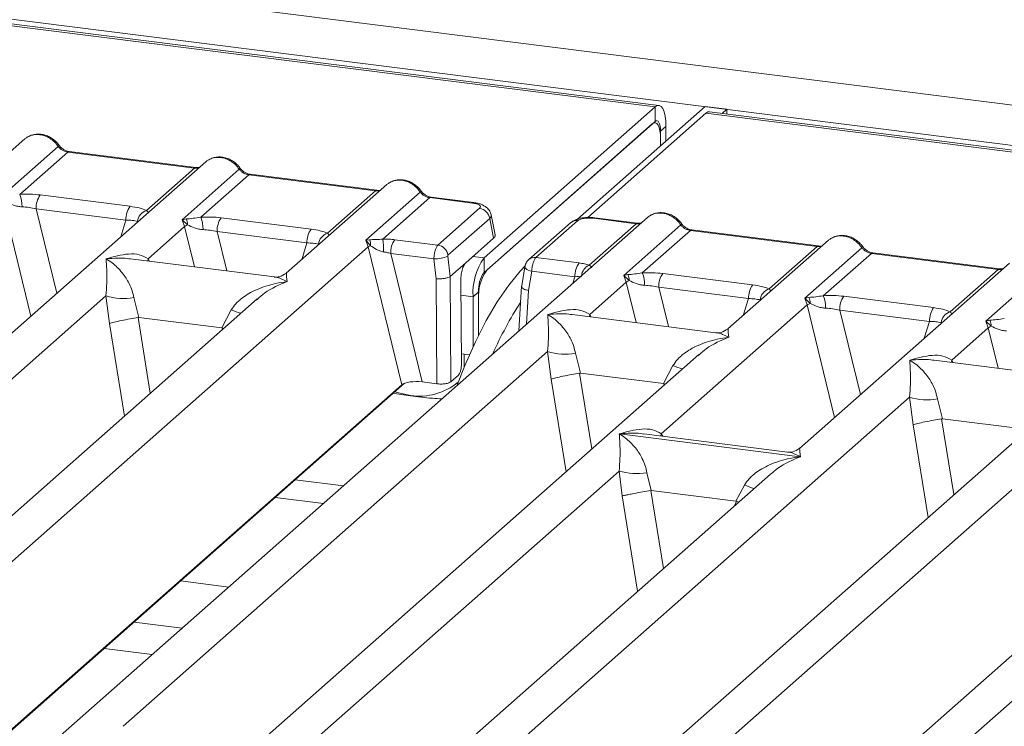
# Model space of a CAD drawing. Units: millimetres. Extents: x 5 to 415, y 5 to 292.
# Drawn here: x 293 to 306, y 139 to 148 of the extents above; entities that cross this region are included whole.
import ezdxf

# ---------------------------------------------------------------- set-up
doc = ezdxf.new("R2010")
doc.units = ezdxf.units.MM

msp = doc.modelspace()

# ---------------------------------------------------------------- linework, layer by layer
at = {"color": 7, "linetype": 'Continuous', "lineweight": 15}
for p, q in [((361.112, 140.0309), (272.5282, 151.1914)), ((301.2992, 146.9609), (272.1143, 150.6378)), ((301.3492, 146.9806), (272.1643, 150.6575)), ((299.0895, 145.0121), (301.2992, 146.9609)), ((300.2965, 145.5108), (301.9459, 146.9655)), ((301.2992, 146.7723), (301.2992, 146.9609)), ((302.2265, 146.9301), (301.9459, 146.9655)), ((301.954, 146.8784), (300.4293, 145.5337)), ((360.3238, 139.5244), (301.954, 146.8784)), ((360.3738, 139.5442), (302.004, 146.8981)), ((302.1669, 146.8776), (302.2265, 146.9301)), ((302.2265, 146.9301), (302.2265, 146.8701)), ((299.0895, 144.8235), (301.2992, 146.7723)), ((301.2638, 146.7411), (299.1248, 144.8547)), ((301.3013, 146.7559), (301.2832, 146.7582)), ((301.3699, 146.6461), (301.4406, 146.7084)), ((301.4406, 146.7084), (301.4406, 146.5199)), ((301.3699, 146.6461), (301.3699, 146.4575)), ((293.1563, 146.5478), (291.8573, 145.4022)), ((292.8496, 145.7993), (293.5879, 146.4505)), ((301.3699, 146.4575), (301.3699, 146.5518)), ((293.711, 146.3786), (293.0901, 145.831)), ((293.711, 146.3786), (295.3495, 146.1721)), ((295.367, 146.179), (293.7285, 146.3855)), ((295.4948, 146.2532), (292.7825, 143.8612)), ((294.7286, 145.6245), (295.3495, 146.1721)), ((295.1881, 145.5047), (295.9265, 146.1558)), ((296.0495, 146.0839), (295.4286, 145.5363)), ((297.6881, 145.8775), (296.0495, 146.0839)), ((297.7056, 145.8844), (296.067, 146.0908)), ((297.8334, 145.9586), (296.5344, 144.813)), ((293.3551, 145.8239), (294.5159, 145.6777)), ((297.0672, 145.3299), (297.6881, 145.8775)), ((297.5607, 145.2401), (298.265, 145.8612)), ((298.9581, 145.7266), (298.4056, 145.7962)), ((298.3881, 145.7893), (297.7817, 145.2545)), ((298.9406, 145.7197), (298.3881, 145.7893)), ((293.3022, 145.6457), (294.463, 145.4995)), ((298.4941, 145.1765), (299.0328, 145.6516)), ((299.2319, 145.3079), (299.1801, 145.5693)), ((301.2008, 145.5343), (284.5454, 130.8456)), ((294.7489, 145.0015), (295.2204, 145.4173)), ((295.2433, 145.5145), (295.1881, 145.5047)), ((295.2204, 145.4173), (295.1881, 145.5047)), ((295.1881, 145.5047), (295.2593, 145.4386)), ((295.6937, 145.5293), (296.8544, 145.3831)), ((299.1625, 145.5217), (298.6238, 145.0465)), ((299.2131, 145.2658), (299.1625, 145.5217)), ((300.2062, 145.4651), (299.6674, 144.99)), ((300.2988, 145.4921), (299.76, 145.017)), ((300.2762, 145.493), (300.293, 145.5078)), ((300.4492, 144.9184), (301.0556, 145.4532)), ((300.503, 145.5229), (301.0556, 145.4532)), ((301.0731, 145.4601), (300.5205, 145.5298)), ((300.8941, 144.7858), (301.6325, 145.4369)), ((296.8015, 145.2049), (295.6408, 145.3511)), ((301.7556, 145.365), (301.1346, 144.8175)), ((301.7556, 145.365), (303.3941, 145.1586)), ((303.4116, 145.1655), (301.7731, 145.372)), ((297.6104, 145.246), (297.5607, 145.2401)), ((297.5937, 145.1533), (297.5607, 145.2401)), ((297.5607, 145.2401), (297.6233, 145.1692)), ((298.4941, 145.1765), (297.9368, 145.2467)), ((298.8539, 144.9489), (299.2131, 145.2658)), ((303.5394, 145.2397), (302.2404, 144.0941)), ((302.7732, 144.611), (303.3941, 145.1586)), ((282.354, 131.7132), (297.5937, 145.1533)), ((297.5937, 145.1533), (298.0282, 143.3734)), ((297.8839, 145.0685), (298.2886, 143.4106)), ((298.4424, 144.9981), (297.8839, 145.0685)), ((298.6503, 144.7694), (298.6215, 145.0345)), ((303.2327, 144.4912), (303.971, 145.1423)), ((304.0941, 145.0704), (303.4732, 144.5228)), ((304.0941, 145.0704), (305.7326, 144.864)), ((305.7501, 144.8709), (304.1116, 145.0773)), ((296.3803, 144.7654), (294.5219, 144.9995)), ((298.4705, 144.7402), (298.4424, 144.9981)), ((298.8539, 144.9489), (298.6507, 144.7697)), ((299.0895, 144.8235), (299.0895, 145.0121)), ((299.76, 145.017), (300.3174, 144.9468)), ((305.8779, 144.9451), (303.1656, 142.553)), ((299.6172, 144.896), (299.5727, 144.6263)), ((299.6649, 144.5897), (299.7059, 144.8389)), ((299.7059, 144.8389), (300.2644, 144.7686)), ((300.9493, 144.7956), (300.8941, 144.7858)), ((300.9264, 144.6984), (300.8941, 144.7858)), ((300.8941, 144.7858), (300.9653, 144.7197)), ((301.3997, 144.8104), (302.5604, 144.6642)), ((305.1117, 144.3164), (305.7326, 144.864)), ((305.5712, 144.1965), (306.3096, 144.8477)), ((298.4816, 143.3863), (298.4705, 144.7402)), ((298.6503, 144.7694), (298.6507, 144.7697)), ((298.6618, 143.4135), (298.6507, 144.7697)), ((298.7981, 143.6472), (298.7894, 144.7105)), ((299.5753, 144.6461), (299.5409, 144.0704)), ((300.4549, 144.2826), (300.9264, 144.6984)), ((288.7193, 139.684), (294.2042, 144.5212)), ((294.2042, 144.5212), (294.2495, 144.1667)), ((299.0188, 144.5726), (298.9481, 144.5102)), ((299.0188, 144.0118), (299.0188, 144.5726)), ((301.3468, 144.6322), (302.5075, 144.486)), ((296.1594, 144.4823), (282.8519, 132.7461)), ((294.5647, 144.499), (294.6291, 144.2438)), ((296.1616, 144.4797), (296.1456, 144.4665)), ((298.9481, 143.8648), (298.9481, 144.5102)), ((299.0188, 144.4783), (299.0188, 144.0118)), ((301.3801, 142.7415), (303.2649, 144.4038)), ((303.2878, 144.501), (303.2327, 144.4912)), ((303.2649, 144.4038), (303.2327, 144.4912)), ((303.2327, 144.4912), (303.3039, 144.425)), ((303.7382, 144.5158), (304.899, 144.3696)), ((310.9292, 144.3087), (294.2737, 129.62)), ((295.7024, 144.1086), (295.8243, 144.3403)), ((302.0863, 144.0465), (300.2279, 144.2806)), ((303.6853, 144.3376), (304.8461, 144.1913)), ((294.6291, 144.2438), (294.6188, 144.2437)), ((294.6291, 144.2438), (295.7024, 144.1086)), ((305.6264, 144.2064), (305.5712, 144.1965)), ((305.6035, 144.1092), (305.5712, 144.1965)), ((305.5712, 144.1965), (305.6424, 144.1304)), ((295.7125, 144.1059), (295.7024, 144.1086)), ((305.132, 143.6933), (305.6035, 144.1092)), ((301.8655, 143.7634), (288.5579, 132.0273)), ((292.7371, 130.4051), (307.9768, 143.8452)), ((294.4254, 138.9651), (299.9102, 143.8023)), ((298.7971, 143.775), (298.9012, 143.7619)), ((298.8317, 143.7706), (298.8317, 143.6002)), ((299.9102, 143.8023), (299.9555, 143.4478)), ((300.2707, 143.7801), (300.3351, 143.5249)), ((301.8676, 143.7608), (301.8517, 143.7476)), ((306.7634, 143.4572), (304.905, 143.6913)), ((300.3351, 143.5249), (300.3249, 143.5248)), ((300.3351, 143.5249), (301.4085, 143.3897)), ((301.4085, 143.3897), (301.5303, 143.6214)), ((298.0282, 143.3734), (284.4066, 131.3603)), ((287.2399, 133.8479), (298.0626, 143.3926)), ((298.4816, 143.3863), (298.2886, 143.4106)), ((298.7578, 143.4982), (298.6618, 143.4135)), ((301.4185, 143.387), (301.4085, 143.3897)), ((306.5425, 143.1742), (293.235, 131.438)), ((299.1024, 138.3758), (304.5873, 143.213)), ((304.5873, 143.213), (304.6326, 142.8585)), ((304.9478, 143.1908), (305.0122, 142.9357)), ((305.0122, 142.9357), (305.0019, 142.9355)), ((305.0122, 142.9357), (306.0855, 142.8005)), ((300.8384, 142.7397), (300.8371, 142.7394)), ((300.838, 142.7402), (300.8384, 142.7397)), ((303.1753, 142.4453), (300.8384, 142.7397)), ((303.0115, 142.5054), (301.1531, 142.7395)), ((304.1537, 137.7394), (309.6385, 142.5766)), ((303.1753, 142.4453), (303.1766, 142.4456)), ((303.1757, 142.4448), (303.1753, 142.4453)), ((290.5251, 133.1684), (300.8346, 142.2604)), ((300.8346, 142.2604), (300.8734, 141.9382)), ((301.1951, 142.2382), (301.2506, 142.0098)), ((302.7898, 142.2216), (292.3106, 132.9798)), ((302.7919, 142.2189), (302.776, 142.2058)), ((301.2506, 142.0098), (301.2436, 142.0097)), ((301.2506, 142.0098), (302.3445, 141.872)), ((302.3445, 141.872), (302.4547, 142.0795)), ((296.3922, 141.9195), (297.0133, 141.8413)), ((302.3445, 141.872), (302.3513, 141.8701)), ((302.377, 141.8575), (302.3513, 141.8701)), ((295.1696, 140.8413), (295.7907, 140.763))]:
    msp.add_line(p, q, dxfattribs=at)
at = {"color": 8, "linetype": 'Continuous', "lineweight": 15}
for p, q in [((360.8155, 139.5486), (272.3868, 150.6896)), ((301.3628, 146.647), (301.3699, 146.6461)), ((292.8818, 145.7119), (293.236, 144.2611)), ((293.3022, 145.6457), (293.5686, 144.5545)), ((294.3948, 145.2831), (294.463, 145.4995)), ((295.2204, 145.4173), (295.3478, 144.8954)), ((295.6408, 145.3511), (295.7648, 144.8429)), ((296.7334, 144.9885), (296.8015, 145.2049)), ((298.946, 145.0302), (299.0895, 145.0121)), ((294.7489, 145.0015), (294.7442, 144.9715)), ((294.7489, 145.0015), (294.7651, 144.9688)), ((300.2382, 144.6854), (300.2644, 144.7686)), ((300.9264, 144.6984), (301.0538, 144.1765)), ((298.7909, 144.53), (298.9481, 144.5102)), ((299.639, 144.1569), (299.6649, 144.5897)), ((301.3468, 144.6322), (301.4709, 144.124)), ((302.4394, 144.2696), (302.5075, 144.486)), ((303.2649, 144.4038), (303.6191, 142.953)), ((300.4549, 144.2826), (300.4502, 144.2526)), ((300.4711, 144.25), (300.4549, 144.2826)), ((303.6853, 144.3376), (303.9517, 143.2463)), ((294.4438, 142.9693), (294.2495, 144.1667)), ((294.6188, 144.2437), (294.7778, 143.2639)), ((304.7779, 143.975), (304.8461, 144.1913)), ((295.7028, 144.0797), (295.7125, 144.1059)), ((305.6035, 144.1092), (305.7309, 143.5873)), ((305.132, 143.6933), (305.1273, 143.6633)), ((305.132, 143.6933), (305.1482, 143.6607)), ((300.3249, 143.5248), (300.4839, 142.545)), ((299.9555, 143.4478), (300.1498, 142.2504)), ((301.4089, 143.3608), (301.4185, 143.387)), ((305.0019, 142.9355), (305.1609, 141.9557)), ((301.3801, 142.7415), (301.3754, 142.7115)), ((301.3801, 142.7415), (301.3978, 142.7087)), ((304.8269, 141.6611), (304.6326, 142.8585)), ((296.6508, 142.1476), (297.2719, 142.0693)), ((301.2436, 142.0097), (301.4071, 141.0022)), ((300.8734, 141.9382), (301.0731, 140.7076)), ((302.3321, 141.818), (302.3513, 141.8701)), ((294.5686, 140.3112), (295.1896, 140.2329)), ((294.803, 139.8919), (294.1819, 139.9702))]:
    msp.add_line(p, q, dxfattribs=at)
at = {"color": 7, "linetype": 'Continuous', "lineweight": 15, "flags": 128}
for points in [[(301.4406, 146.7084), (301.4379, 146.7796), (301.4298, 146.8433), (301.4168, 146.8969), (301.3992, 146.9386), (301.3778, 146.9666), (301.3533, 146.9799), (301.3268, 146.9779), (301.2992, 146.9609)], [(301.954, 146.8784), (301.9816, 146.8954), (302.004, 146.8981)], [(301.3699, 146.5518), (301.3679, 146.6052), (301.3618, 146.6529), (301.352, 146.6932), (301.3388, 146.7244), (301.3228, 146.7454), (301.3044, 146.7554), (301.2845, 146.7539), (301.2638, 146.7411)], [(301.3699, 146.6461), (301.3685, 146.6817), (301.3645, 146.7135), (301.358, 146.7403), (301.3492, 146.7612), (301.3385, 146.7752), (301.3262, 146.7818), (301.313, 146.7808), (301.2992, 146.7723)], [(295.367, 146.179), (295.3669, 146.1791), (295.3661, 146.1791)], [(297.7056, 145.8844), (297.7054, 145.8844), (297.7046, 145.8845)], [(301.0731, 145.4601), (301.0729, 145.4602), (301.0721, 145.4602)], [(303.4116, 145.1655), (303.4114, 145.1655), (303.4106, 145.1656)], [(298.7366, 143.3611), (298.8445, 143.6308), (298.9785, 143.9294), (299.1179, 144.2017), (299.2614, 144.4457), (299.4082, 144.6596), (299.5572, 144.8419), (299.6258, 144.9144)], [(305.7501, 144.8709), (305.75, 144.8709), (305.7492, 144.871)]]:
    msp.add_lwpolyline(points, dxfattribs=at)
at = {"color": 8, "linetype": 'Continuous', "lineweight": 15, "flags": 128}
for points in [[(295.3661, 146.1791), (295.3583, 146.1778), (295.3495, 146.1721)], [(297.7046, 145.8845), (297.6969, 145.8832), (297.6881, 145.8775)], [(298.9406, 145.7197), (298.9494, 145.7254), (298.9579, 145.7266)], [(301.0721, 145.4602), (301.0644, 145.4589), (301.0556, 145.4532)], [(303.4106, 145.1656), (303.4029, 145.1643), (303.3941, 145.1586)], [(299.7059, 144.8389), (299.6818, 144.8464), (299.6605, 144.8549), (299.6427, 144.864), (299.6293, 144.8735), (299.6206, 144.8831), (299.6171, 144.8922), (299.6172, 144.896)], [(305.7492, 144.871), (305.7414, 144.8696), (305.7326, 144.864)], [(297.9296, 143.2865), (297.9669, 143.2734), (298.1397, 143.2345)]]:
    msp.add_lwpolyline(points, dxfattribs=at)
at = {"color": 8, "linetype": 'Continuous', "lineweight": 15}
for centre, radius, start, end in [((293.5748, 146.4658), 0.0202, 310.59919, 11.76362), ((293.7267, 146.3644), 0.0211, 85.07741, 138.00898), ((295.9133, 146.1712), 0.0202, 310.59919, 11.76362), ((296.0652, 146.0698), 0.0211, 85.07741, 138.00898), ((298.2518, 145.8765), 0.0202, 310.61552, 11.71168), ((298.4038, 145.7752), 0.0211, 85.07741, 138.00898), ((300.2822, 145.3767), 0.1166, 81.81605, 130.68675), ((300.5187, 145.5087), 0.0211, 85.07741, 138.00898), ((301.6194, 145.4523), 0.0202, 310.59919, 11.76362), ((301.7712, 145.3509), 0.0211, 85.07741, 138.00898), ((303.9579, 145.1576), 0.0202, 310.59919, 11.76362), ((304.1098, 145.0563), 0.0211, 85.07741, 138.00898), ((299.7434, 144.9016), 0.1166, 81.81367, 130.85487), ((300.5251, 144.755), 0.1802, 114.92598, 171.66915), ((296.4282, 145.8128), 1.5915, 247.70153, 252.42542), ((302.1342, 145.0939), 1.5915, 247.70153, 252.42542), ((298.2517, 144.017), 0.7905, 261.85889, 309.46712), ((303.0585, 143.552), 1.5915, 247.70153, 252.42542)]:
    msp.add_arc(centre, radius, start, end, dxfattribs=at)
at = {"color": 7, "linetype": 'Continuous', "lineweight": 15}
for centre, radius, start, end in [((292.7029, 145.6746), 0.4176, 359.5395, 21.98777), ((293.5889, 145.6576), 0.2869, 144.56086, 182.37134), ((294.7496, 145.5114), 0.2869, 144.56086, 182.37134), ((294.7835, 145.4591), 0.1743, 108.34777, 171.96804), ((295.0414, 145.38), 0.4176, 359.5395, 21.98777), ((299.0105, 145.4996), 0.1536, 8.23856, 81.63857), ((295.3829, 145.1658), 0.2995, 114.36575, 122.86319), ((295.0896, 145.4424), 0.1697, 358.71069, 25.1542), ((295.9274, 145.363), 0.2869, 144.56086, 182.37134), ((297.0881, 145.2167), 0.2869, 144.56086, 182.37134), ((297.122, 145.1645), 0.1743, 108.34777, 171.96804), ((297.7083, 144.9746), 0.2124, 113.60756, 122.68784), ((297.4549, 145.1804), 0.1688, 356.19455, 22.86461), ((296.4889, 145.0968), 1.3024, 359.67273, 6.95488), ((298.1705, 145.0804), 0.2869, 144.56086, 182.37134), ((298.4717, 145.0245), 0.1536, 8.23856, 81.63857), ((298.4515, 145.4124), 0.4143, 268.74345, 294.21969), ((299.734, 144.5596), 0.7875, 144.93094, 183.59311), ((300.5511, 144.7804), 0.2869, 144.56086, 182.37134), ((299.6083, 144.5153), 0.5907, 144.93094, 183.59311), ((299.4118, 144.5973), 0.3938, 144.93094, 183.59311), ((300.7956, 144.7235), 0.1697, 358.71069, 25.1542), ((300.7474, 144.6611), 0.4176, 359.5395, 21.98777), ((301.6334, 144.6441), 0.2869, 144.56086, 182.37134), ((301.0889, 144.4469), 0.2995, 114.36575, 122.86319), ((302.7942, 144.4978), 0.2869, 144.56086, 182.37134), ((294.433, 145.2983), 0.8101, 253.59516, 279.3574), ((302.828, 144.4456), 0.1743, 108.34777, 171.96804), ((303.086, 144.3665), 0.4176, 359.5395, 21.98777), ((303.8572, 141.702), 5.0944, 147.44606, 156.03052), ((303.4274, 144.1522), 0.2995, 114.36575, 122.86319), ((303.1342, 144.4289), 0.1697, 358.71069, 25.1542), ((303.972, 144.3495), 0.2869, 144.56086, 182.37134), ((305.1327, 144.2032), 0.2869, 144.56086, 182.37134), ((305.1666, 144.151), 0.1743, 108.34777, 171.96804), ((305.4727, 144.1342), 0.1697, 358.71069, 25.1542), ((305.766, 143.8576), 0.2995, 114.36575, 122.86319), ((300.139, 144.5794), 0.8101, 253.59516, 279.35739), ((304.8161, 143.9901), 0.8101, 253.59516, 279.3574), ((301.0633, 143.0375), 0.8101, 253.59516, 279.3574)]:
    msp.add_arc(centre, radius, start, end, dxfattribs=at)
msp.add_ellipse((298.2214, 143.3477), major_axis=(0.2059, -0.003), ratio=0.3280213, start_param=1.2432807, end_param=2.7948329, dxfattribs=at)
for points, knots in [([(293.1564, 146.5453), (293.16, 146.5496), (293.1686, 146.5596), (293.1809, 146.5651), (293.188, 146.5683)], [0, 0, 0, 0, 0.426963, 1, 1, 1, 1]), ([(293.5945, 146.4699), (293.5831, 146.4846), (293.5602, 146.5143), (293.5149, 146.5515), (293.4634, 146.5812), (293.4069, 146.6014), (293.3479, 146.611), (293.2889, 146.6087), (293.232, 146.5952), (293.1989, 146.5766), (293.1823, 146.5673)], [0, 0, 0, 0, 0.1205022, 0.2424022, 0.3656627, 0.4902431, 0.6160843, 0.7430936, 0.8711311, 1, 1, 1, 1]), ([(293.5879, 146.4505), (293.5962, 146.4409), (293.6121, 146.4226), (293.6431, 146.401), (293.6763, 146.3851), (293.6995, 146.3807), (293.711, 146.3786)], [0, 0, 0, 0, 0.2621122, 0.5034384, 0.7547531, 1, 1, 1, 1]), ([(293.7283, 146.3855), (293.7158, 146.3879), (293.6907, 146.3928), (293.654, 146.4114), (293.6203, 146.4369), (293.6032, 146.4589), (293.5945, 146.4699)], [0, 0, 0, 0, 0.2461991, 0.4947981, 0.7460801, 1, 1, 1, 1]), ([(295.9331, 146.1753), (295.9217, 146.19), (295.8987, 146.2196), (295.8534, 146.2568), (295.8019, 146.2866), (295.7454, 146.3068), (295.6864, 146.3163), (295.6275, 146.314), (295.5705, 146.3006), (295.5374, 146.282), (295.5208, 146.2726)], [0, 0, 0, 0, 0.1205022, 0.2424022, 0.3656627, 0.4902431, 0.6160843, 0.7430936, 0.8711311, 1, 1, 1, 1]), ([(295.4142, 146.1821), (295.4133, 146.1817), (295.4018, 146.1759), (295.3836, 146.1775), (295.3668, 146.1791)], [0, 0, 0, 0, 0.0798653, 1, 1, 1, 1]), ([(295.4949, 146.2507), (295.4985, 146.255), (295.5071, 146.265), (295.5194, 146.2705), (295.5265, 146.2737)], [0, 0, 0, 0, 0.426963, 1, 1, 1, 1]), ([(296.0668, 146.0909), (296.0543, 146.0933), (296.0292, 146.0982), (295.9925, 146.1168), (295.9588, 146.1423), (295.9417, 146.1643), (295.9331, 146.1753)], [0, 0, 0, 0, 0.2461991, 0.4947981, 0.7460801, 1, 1, 1, 1]), ([(295.9265, 146.1558), (295.9347, 146.1463), (295.9507, 146.1279), (295.9816, 146.1063), (296.0149, 146.0905), (296.0381, 146.0861), (296.0495, 146.0839)], [0, 0, 0, 0, 0.2621122, 0.5034384, 0.7547531, 1, 1, 1, 1]), ([(297.865, 145.979), (297.858, 145.9759), (297.8457, 145.9704), (297.8371, 145.9604), (297.8334, 145.9561)], [0, 0, 0, 0, 0.57299962, 1, 1, 1, 1]), ([(298.2716, 145.8807), (298.2602, 145.8954), (298.2373, 145.925), (298.1919, 145.9622), (298.1405, 145.992), (298.084, 146.0122), (298.025, 146.0217), (297.966, 146.0194), (297.9091, 146.0059), (297.876, 145.9873), (297.8594, 145.978)], [0, 0, 0, 0, 0.1205022, 0.2424022, 0.3656627, 0.4902431, 0.6160843, 0.7430936, 0.8711311, 1, 1, 1, 1]), ([(293.0901, 145.831), (293.1348, 145.833), (293.2246, 145.837), (293.3115, 145.8283), (293.3551, 145.8239)], [0, 0, 0, 0, 0.4974113, 1, 1, 1, 1]), ([(297.7528, 145.8875), (297.7518, 145.887), (297.7404, 145.8813), (297.7221, 145.8829), (297.7054, 145.8844)], [0, 0, 0, 0, 0.0798653, 1, 1, 1, 1]), ([(298.265, 145.8612), (298.2733, 145.8517), (298.2892, 145.8333), (298.3201, 145.8117), (298.3534, 145.7959), (298.3766, 145.7915), (298.3881, 145.7893)], [0, 0, 0, 0, 0.2621122, 0.5034384, 0.7547531, 1, 1, 1, 1]), ([(298.4054, 145.7962), (298.3929, 145.7987), (298.3677, 145.8036), (298.331, 145.8222), (298.2974, 145.8477), (298.2802, 145.8696), (298.2716, 145.8807)], [0, 0, 0, 0, 0.2461991, 0.4947981, 0.7460801, 1, 1, 1, 1]), ([(292.9208, 145.7332), (292.9493, 145.7196), (292.9918, 145.6994), (293.0625, 145.6765), (293.1014, 145.673), (293.1204, 145.6713)], [0, 0, 0, 0, 0.508694, 0.7592559, 1, 1, 1, 1]), ([(293.1204, 145.6713), (293.1511, 145.6695), (293.213, 145.6661), (293.2723, 145.6526), (293.3022, 145.6457)], [0, 0, 0, 0, 0.4945789, 1, 1, 1, 1]), ([(294.5159, 145.6777), (294.5573, 145.6713), (294.6396, 145.6587), (294.699, 145.6359), (294.7286, 145.6245)], [0, 0, 0, 0, 0.5025887, 1, 1, 1, 1]), ([(299.0328, 145.6516), (299.0379, 145.6581), (299.0458, 145.6681), (299.0405, 145.682), (299.0303, 145.6922), (299.014, 145.7015), (298.9863, 145.712), (298.9586, 145.7167), (298.9406, 145.7197)], [0, 0, 0, 0, 0.2403446, 0.3700732, 0.4999999, 0.6295096, 0.7596554, 1, 1, 1, 1]), ([(299.1804, 145.568), (299.1755, 145.5844), (299.1643, 145.6221), (299.1216, 145.6682), (299.0647, 145.7003), (299.0066, 145.7189), (298.9743, 145.724), (298.9579, 145.7266)], [0, 0, 0, 0, 0.1846777, 0.4221707, 0.69891559, 0.84758911, 1, 1, 1, 1]), ([(295.4286, 145.5363), (295.3943, 145.5315), (295.3212, 145.5211), (295.2703, 145.5168), (295.2433, 145.5145)], [0, 0, 0, 0, 0.4687806, 1, 1, 1, 1]), ([(295.4286, 145.5363), (295.4733, 145.5383), (295.5632, 145.5423), (295.65, 145.5337), (295.6937, 145.5293)], [0, 0, 0, 0, 0.4974113, 1, 1, 1, 1]), ([(301.2009, 145.5318), (301.2046, 145.5361), (301.2131, 145.5461), (301.2255, 145.5516), (301.2325, 145.5548)], [0, 0, 0, 0, 0.426963, 1, 1, 1, 1]), ([(301.6391, 145.4564), (301.6277, 145.4711), (301.6047, 145.5007), (301.5594, 145.5379), (301.508, 145.5677), (301.4515, 145.5879), (301.3925, 145.5974), (301.3335, 145.5951), (301.2765, 145.5817), (301.2435, 145.5631), (301.2269, 145.5537)], [0, 0, 0, 0, 0.1205022, 0.2424022, 0.3656627, 0.4902431, 0.6160843, 0.7430936, 0.8711311, 1, 1, 1, 1]), ([(294.463, 145.4995), (294.4917, 145.4989), (294.5484, 145.4978), (294.5902, 145.4882), (294.6109, 145.4835)], [0, 0, 0, 0, 0.5054211, 1, 1, 1, 1]), ([(295.2593, 145.4386), (295.2878, 145.425), (295.3303, 145.4047), (295.401, 145.3819), (295.4399, 145.3784), (295.459, 145.3766)], [0, 0, 0, 0, 0.508694, 0.7592559, 1, 1, 1, 1]), ([(300.5203, 145.5298), (300.5045, 145.5314), (300.4734, 145.5345), (300.4102, 145.5344), (300.3361, 145.5254), (300.268, 145.5066), (300.2385, 145.4861), (300.2276, 145.4785)], [0, 0, 0, 0, 0.153122, 0.3000979, 0.5786372, 0.843524, 1, 1, 1, 1]), ([(300.503, 145.5229), (300.4835, 145.5246), (300.4535, 145.5272), (300.412, 145.5254), (300.3813, 145.522), (300.3533, 145.5166), (300.3218, 145.5074), (300.3078, 145.4981), (300.2988, 145.4921)], [0, 0, 0, 0, 0.2403446, 0.3700732, 0.4999999, 0.6295096, 0.7596554, 1, 1, 1, 1]), ([(301.1203, 145.4632), (301.1193, 145.4628), (301.1079, 145.457), (301.0896, 145.4586), (301.0728, 145.4602)], [0, 0, 0, 0, 0.07986527, 1, 1, 1, 1]), ([(301.6325, 145.4369), (301.6408, 145.4274), (301.6567, 145.409), (301.6876, 145.3875), (301.7209, 145.3716), (301.7441, 145.3672), (301.7556, 145.365)], [0, 0, 0, 0, 0.2621122, 0.50343836, 0.75475305, 1, 1, 1, 1]), ([(301.7728, 145.372), (301.7604, 145.3744), (301.7352, 145.3793), (301.6985, 145.3979), (301.6649, 145.4234), (301.6477, 145.4454), (301.6391, 145.4564)], [0, 0, 0, 0, 0.2461991, 0.4947981, 0.7460801, 1, 1, 1, 1]), ([(295.459, 145.3766), (295.4896, 145.3749), (295.5515, 145.3714), (295.6108, 145.3579), (295.6408, 145.3511)], [0, 0, 0, 0, 0.4945789, 1, 1, 1, 1]), ([(296.8544, 145.3831), (296.8958, 145.3767), (296.9781, 145.3641), (297.0376, 145.3413), (297.0672, 145.3299)], [0, 0, 0, 0, 0.5025887, 1, 1, 1, 1]), ([(299.2131, 145.2658), (299.2187, 145.2722), (299.2298, 145.285), (299.2366, 145.2996), (299.2312, 145.3067), (299.2306, 145.3076)], [0, 0, 0, 0, 0.4771874, 0.9405554, 1, 1, 1, 1]), ([(303.9776, 145.1618), (303.9662, 145.1765), (303.9433, 145.2061), (303.898, 145.2433), (303.8465, 145.2731), (303.79, 145.2933), (303.731, 145.3028), (303.672, 145.3005), (303.6151, 145.287), (303.582, 145.2684), (303.5654, 145.2591)], [0, 0, 0, 0, 0.1205022, 0.2424022, 0.3656627, 0.4902431, 0.6160843, 0.7430936, 0.8711311, 1, 1, 1, 1]), ([(296.8015, 145.2049), (296.8302, 145.2043), (296.8869, 145.2032), (296.9288, 145.1936), (296.9495, 145.1889)], [0, 0, 0, 0, 0.5054211, 1, 1, 1, 1]), ([(297.7817, 145.2545), (297.7668, 145.2529), (297.7341, 145.2495), (297.6728, 145.2483), (297.6357, 145.2469), (297.6104, 145.246)], [0, 0, 0, 0, 0.2091848, 0.4593551, 1, 1, 1, 1]), ([(297.6233, 145.1692), (297.6475, 145.1528), (297.6833, 145.1285), (297.7426, 145.0997), (297.7754, 145.0927), (297.7912, 145.0894)], [0, 0, 0, 0, 0.516532, 0.766803, 1, 1, 1, 1]), ([(297.9368, 145.2467), (297.9115, 145.2494), (297.861, 145.2548), (297.808, 145.2546), (297.7817, 145.2545)], [0, 0, 0, 0, 0.5017781, 1, 1, 1, 1]), ([(298.4424, 144.9981), (298.4428, 145.0093), (298.4437, 145.031), (298.4494, 145.0729), (298.4605, 145.1181), (298.4771, 145.1573), (298.4887, 145.1704), (298.4941, 145.1765)], [0, 0, 0, 0, 0.15186503, 0.29616389, 0.56073117, 0.79538318, 1, 1, 1, 1]), ([(303.4588, 145.1686), (303.4579, 145.1682), (303.4464, 145.1624), (303.4282, 145.164), (303.4114, 145.1655)], [0, 0, 0, 0, 0.0798653, 1, 1, 1, 1]), ([(303.5395, 145.2372), (303.5431, 145.2415), (303.5517, 145.2515), (303.564, 145.257), (303.5711, 145.2601)], [0, 0, 0, 0, 0.426963, 1, 1, 1, 1]), ([(304.1114, 145.0774), (304.0989, 145.0798), (304.0738, 145.0847), (304.0371, 145.1033), (304.0034, 145.1288), (303.9863, 145.1507), (303.9776, 145.1618)], [0, 0, 0, 0, 0.2461991, 0.4947981, 0.7460801, 1, 1, 1, 1]), ([(294.2068, 145.0001), (294.3047, 145.0274), (294.4517, 145.0682), (294.6385, 145.062), (294.7121, 145.0216), (294.7489, 145.0015)], [0, 0, 0, 0, 0.5002154, 0.7504603, 1, 1, 1, 1]), ([(297.7912, 145.0894), (297.8058, 145.0871), (297.8376, 145.0821), (297.8676, 145.0733), (297.8839, 145.0685)], [0, 0, 0, 0, 0.4592741, 1, 1, 1, 1]), ([(298.6238, 145.0465), (298.6233, 145.046), (298.6225, 145.0449), (298.6216, 145.042), (298.6212, 145.0383), (298.6214, 145.0358), (298.6215, 145.0345)], [0, 0, 0, 0, 0.251533, 0.4958688, 0.7405123, 1, 1, 1, 1]), ([(303.971, 145.1423), (303.9793, 145.1328), (303.9952, 145.1144), (304.0262, 145.0928), (304.0594, 145.077), (304.0826, 145.0726), (304.0941, 145.0704)], [0, 0, 0, 0, 0.2621122, 0.50343836, 0.75475305, 1, 1, 1, 1]), ([(294.2042, 144.5212), (294.2088, 144.5778), (294.2181, 144.6912), (294.2159, 144.8603), (294.2104, 144.9442), (294.2068, 145.0001)], [0, 0, 0, 0, 0.2495397, 0.4997846, 1, 1, 1, 1]), ([(294.2068, 145.0001), (294.2332, 144.9834), (294.2817, 144.9527), (294.3516, 144.891), (294.4118, 144.8252), (294.4634, 144.7543), (294.5073, 144.678), (294.5439, 144.5953), (294.5581, 144.5294), (294.5647, 144.499)], [0, 0, 0, 0, 0.1854954, 0.341249, 0.4999313, 0.6330356, 0.7497032, 0.8840832, 1, 1, 1, 1]), ([(298.7894, 144.7105), (298.7901, 144.7345), (298.7916, 144.7841), (298.8062, 144.8577), (298.8279, 144.9184), (298.8454, 144.939), (298.8539, 144.9489)], [0, 0, 0, 0, 0.2410566, 0.5000964, 0.7590765, 1, 1, 1, 1]), ([(299.6673, 144.9899), (299.6603, 144.9828), (299.6469, 144.9693), (299.6324, 144.9442), (299.6221, 144.919), (299.6187, 144.9029), (299.617, 144.8949)], [0, 0, 0, 0, 0.2864712, 0.5420831, 0.7748254, 1, 1, 1, 1]), ([(299.76, 145.017), (299.7546, 145.0109), (299.7429, 144.9978), (299.7258, 144.9586), (299.7142, 144.9136), (299.7078, 144.8717), (299.7066, 144.8501), (299.7059, 144.8389)], [0, 0, 0, 0, 0.2046168, 0.4392688, 0.7038361, 0.8481349, 1, 1, 1, 1]), ([(300.4492, 144.9184), (300.4295, 144.9243), (300.3902, 144.9361), (300.3417, 144.9432), (300.3174, 144.9468)], [0, 0, 0, 0, 0.4982219, 1, 1, 1, 1]), ([(300.4774, 144.8848), (300.48, 144.8885), (300.4839, 144.8941), (300.4699, 144.9048), (300.4556, 144.9142), (300.4492, 144.9184)], [0, 0, 0, 0, 0.5394894, 0.7903161, 1, 1, 1, 1]), ([(296.5359, 144.8143), (296.5053, 144.7955), (296.4479, 144.7602), (296.4007, 144.7639), (296.3787, 144.7656)], [0, 0, 0, 0, 0.533456, 1, 1, 1, 1]), ([(301.1346, 144.8175), (301.1003, 144.8126), (301.0272, 144.8022), (300.9763, 144.7979), (300.9493, 144.7956)], [0, 0, 0, 0, 0.4687806, 1, 1, 1, 1]), ([(301.1346, 144.8175), (301.1793, 144.8194), (301.2692, 144.8234), (301.3561, 144.8148), (301.3997, 144.8104)], [0, 0, 0, 0, 0.4974113, 1, 1, 1, 1]), ([(305.7973, 144.874), (305.7964, 144.8735), (305.7849, 144.8677), (305.7667, 144.8694), (305.7499, 144.8709)], [0, 0, 0, 0, 0.0798653, 1, 1, 1, 1]), ([(295.8243, 144.3403), (295.8427, 144.3677), (295.8713, 144.4104), (295.9223, 144.4597), (295.9769, 144.5048), (296.0521, 144.5541), (296.154, 144.6057), (296.2704, 144.6492), (296.4034, 144.6854), (296.4954, 144.6984), (296.5453, 144.7055)], [0, 0, 0, 0, 0.1158957, 0.1806634, 0.2504066, 0.367047, 0.500142, 0.658792, 0.8145253, 1, 1, 1, 1]), ([(298.6503, 144.7694), (298.6421, 144.7652), (298.6297, 144.7586), (298.6018, 144.7513), (298.5723, 144.7456), (298.5383, 144.7416), (298.5016, 144.7396), (298.4813, 144.74), (298.4705, 144.7402)], [0, 0, 0, 0, 0.2422841, 0.3692032, 0.4996205, 0.7095144, 0.8447858, 1, 1, 1, 1]), ([(300.2644, 144.7686), (300.2802, 144.7693), (300.3094, 144.7707), (300.3335, 144.7686), (300.3446, 144.7677)], [0, 0, 0, 0, 0.5407259, 1, 1, 1, 1]), ([(300.9653, 144.7197), (300.9938, 144.7061), (301.0363, 144.6858), (301.1071, 144.663), (301.146, 144.6595), (301.165, 144.6577)], [0, 0, 0, 0, 0.508694, 0.7592559, 1, 1, 1, 1]), ([(301.165, 144.6577), (301.1956, 144.656), (301.2575, 144.6525), (301.3168, 144.639), (301.3468, 144.6322)], [0, 0, 0, 0, 0.4945789, 1, 1, 1, 1]), ([(302.5604, 144.6642), (302.6018, 144.6578), (302.6842, 144.6452), (302.7436, 144.6224), (302.7732, 144.611)], [0, 0, 0, 0, 0.5025887, 1, 1, 1, 1]), ([(299.6649, 144.5897), (299.6546, 144.5922), (299.6355, 144.5968), (299.608, 144.6068), (299.5882, 144.6176), (299.578, 144.6284), (299.5734, 144.6355), (299.5759, 144.6391), (299.5766, 144.64)], [0, 0, 0, 0, 0.19258214, 0.36042732, 0.62088798, 0.78270594, 0.9401887, 1, 1, 1, 1]), ([(303.4732, 144.5228), (303.4389, 144.518), (303.3657, 144.5076), (303.3148, 144.5033), (303.2878, 144.501)], [0, 0, 0, 0, 0.4687806, 1, 1, 1, 1]), ([(303.4732, 144.5228), (303.5179, 144.5248), (303.6077, 144.5288), (303.6946, 144.5202), (303.7382, 144.5158)], [0, 0, 0, 0, 0.49741134, 1, 1, 1, 1]), ([(302.5075, 144.486), (302.5362, 144.4854), (302.593, 144.4843), (302.6348, 144.4747), (302.6555, 144.47)], [0, 0, 0, 0, 0.5054211, 1, 1, 1, 1]), ([(303.3039, 144.425), (303.3324, 144.4115), (303.3749, 144.3912), (303.4456, 144.3683), (303.4845, 144.3648), (303.5035, 144.3631)], [0, 0, 0, 0, 0.508694, 0.7592559, 1, 1, 1, 1]), ([(299.9102, 143.8023), (299.9149, 143.8589), (299.9241, 143.9723), (299.9219, 144.1414), (299.9165, 144.2253), (299.9128, 144.2812)], [0, 0, 0, 0, 0.2495397, 0.4997846, 1, 1, 1, 1]), ([(299.9128, 144.2812), (300.0108, 144.3085), (300.1577, 144.3494), (300.3445, 144.3431), (300.4181, 144.3027), (300.4549, 144.2826)], [0, 0, 0, 0, 0.5002154, 0.7504603, 1, 1, 1, 1]), ([(299.9128, 144.2812), (299.9392, 144.2645), (299.9878, 144.2338), (300.0576, 144.1721), (300.1179, 144.1063), (300.1694, 144.0354), (300.2133, 143.9591), (300.2499, 143.8764), (300.2641, 143.8106), (300.2707, 143.7801)], [0, 0, 0, 0, 0.1854954, 0.341249, 0.4999313, 0.6330356, 0.7497032, 0.8840832, 1, 1, 1, 1]), ([(303.5035, 144.3631), (303.5342, 144.3614), (303.5961, 144.3579), (303.6554, 144.3444), (303.6853, 144.3376)], [0, 0, 0, 0, 0.4945789, 1, 1, 1, 1]), ([(304.899, 144.3696), (304.9404, 144.3632), (305.0227, 144.3505), (305.0821, 144.3277), (305.1117, 144.3164)], [0, 0, 0, 0, 0.5025887, 1, 1, 1, 1]), ([(294.2495, 144.1667), (294.2682, 144.1717), (294.3054, 144.1816), (294.4021, 144.2029), (294.5126, 144.2251), (294.5846, 144.2377), (294.6188, 144.2437)], [0, 0, 0, 0, 0.250367, 0.5001581, 0.7620016, 1, 1, 1, 1]), ([(304.8461, 144.1913), (304.8748, 144.1908), (304.9315, 144.1897), (304.9733, 144.1801), (304.994, 144.1753)], [0, 0, 0, 0, 0.5054211, 1, 1, 1, 1]), ([(305.8117, 144.2282), (305.7774, 144.2233), (305.7043, 144.213), (305.6534, 144.2087), (305.6264, 144.2064)], [0, 0, 0, 0, 0.4687806, 1, 1, 1, 1]), ([(302.2419, 144.0954), (302.2113, 144.0766), (302.1539, 144.0413), (302.1067, 144.045), (302.0847, 144.0467)], [0, 0, 0, 0, 0.533456, 1, 1, 1, 1]), ([(305.6424, 144.1304), (305.6709, 144.1168), (305.7134, 144.0966), (305.7841, 144.0737), (305.823, 144.0702), (305.8421, 144.0685)], [0, 0, 0, 0, 0.508694, 0.7592559, 1, 1, 1, 1]), ([(301.5303, 143.6214), (301.5487, 143.6488), (301.5774, 143.6915), (301.6284, 143.7409), (301.6829, 143.786), (301.7582, 143.8352), (301.86, 143.8868), (301.9764, 143.9303), (302.1095, 143.9665), (302.2014, 143.9795), (302.2514, 143.9866)], [0, 0, 0, 0, 0.1158957, 0.1806634, 0.2504066, 0.367047, 0.500142, 0.658792, 0.8145253, 1, 1, 1, 1]), ([(304.5899, 143.692), (304.6878, 143.7192), (304.8348, 143.7601), (305.0216, 143.7538), (305.0952, 143.7135), (305.132, 143.6933)], [0, 0, 0, 0, 0.5002154, 0.7504603, 1, 1, 1, 1]), ([(298.7578, 143.4982), (298.7631, 143.5044), (298.7741, 143.5173), (298.7876, 143.5552), (298.7967, 143.6012), (298.7977, 143.6322), (298.7981, 143.6472)], [0, 0, 0, 0, 0.2409235, 0.4999036, 0.7589434, 1, 1, 1, 1]), ([(304.5873, 143.213), (304.5919, 143.2696), (304.6012, 143.3831), (304.599, 143.5521), (304.5935, 143.636), (304.5899, 143.692)], [0, 0, 0, 0, 0.2495397, 0.4997846, 1, 1, 1, 1]), ([(304.5899, 143.692), (304.6163, 143.6753), (304.6648, 143.6446), (304.7347, 143.5828), (304.7949, 143.517), (304.8465, 143.4462), (304.8904, 143.3698), (304.927, 143.2871), (304.9412, 143.2213), (304.9478, 143.1908)], [0, 0, 0, 0, 0.1854954, 0.341249, 0.4999313, 0.6330356, 0.7497032, 0.8840832, 1, 1, 1, 1]), ([(300.3249, 143.5248), (300.2906, 143.5188), (300.2186, 143.5062), (300.1081, 143.484), (300.0115, 143.4627), (299.9742, 143.4528), (299.9555, 143.4478)], [0, 0, 0, 0, 0.2380074, 0.4998419, 0.749633, 1, 1, 1, 1]), ([(298.6618, 143.4135), (298.6538, 143.4082), (298.6415, 143.4001), (298.6137, 143.392), (298.5889, 143.3872), (298.5617, 143.3841), (298.5251, 143.3825), (298.4987, 143.3848), (298.4816, 143.3863)], [0, 0, 0, 0, 0.2397608, 0.3699411, 0.5002966, 0.6303584, 0.7606467, 1, 1, 1, 1]), ([(297.9052, 143.265), (297.9832, 143.2539), (298.153, 143.2297), (298.364, 143.2), (298.5049, 143.1946), (298.546, 143.193)], [0, 0, 0, 0, 0.3753636, 0.81734583, 1, 1, 1, 1]), ([(304.6326, 142.8585), (304.6513, 142.8635), (304.6885, 142.8735), (304.7852, 142.8948), (304.8957, 142.9169), (304.9677, 142.9295), (305.0019, 142.9355)], [0, 0, 0, 0, 0.250367, 0.5001581, 0.7620016, 1, 1, 1, 1]), ([(300.8346, 142.2604), (300.8392, 142.3171), (300.8484, 142.4305), (300.8462, 142.5995), (300.8408, 142.6835), (300.8371, 142.7394)], [0, 0, 0, 0, 0.2495397, 0.4997846, 1, 1, 1, 1]), ([(300.8371, 142.7394), (300.8635, 142.7227), (300.9121, 142.692), (300.9819, 142.6302), (301.0422, 142.5644), (301.0938, 142.4936), (301.1376, 142.4172), (301.1742, 142.3345), (301.1885, 142.2687), (301.1951, 142.2382)], [0, 0, 0, 0, 0.1854953, 0.341249, 0.4999313, 0.6330356, 0.7497032, 0.8840832, 1, 1, 1, 1]), ([(300.838, 142.7402), (300.936, 142.7674), (301.0829, 142.8083), (301.2697, 142.802), (301.3433, 142.7617), (301.3801, 142.7415)], [0, 0, 0, 0, 0.50021545, 0.75046029, 1, 1, 1, 1]), ([(303.1671, 142.5543), (303.1365, 142.5355), (303.0791, 142.5003), (303.032, 142.5039), (303.01, 142.5056)], [0, 0, 0, 0, 0.533456, 1, 1, 1, 1]), ([(302.4547, 142.0795), (302.473, 142.1069), (302.5017, 142.1496), (302.5527, 142.199), (302.6073, 142.2441), (302.6825, 142.2934), (302.7844, 142.345), (302.9007, 142.3885), (303.0338, 142.4247), (303.1257, 142.4377), (303.1757, 142.4448)], [0, 0, 0, 0, 0.1158957, 0.1806634, 0.2504066, 0.367047, 0.500142, 0.658792, 0.8145254, 1, 1, 1, 1]), ([(301.2436, 142.0097), (301.2094, 142.0038), (301.1375, 141.9915), (301.0363, 141.9726), (300.9623, 141.9577), (300.9086, 141.9464), (300.886, 141.9411), (300.8734, 141.9382)], [0, 0, 0, 0, 0.2378074, 0.4993711, 0.6786173, 0.8216371, 1, 1, 1, 1])]:
    msp.add_open_spline(points, degree=3, knots=knots, dxfattribs=at)
at = {"color": 8, "linetype": 'Continuous', "lineweight": 15}
for points, knots in [([(293.188, 146.5683), (293.2, 146.5757), (293.2297, 146.5939), (293.2861, 146.6054), (293.3509, 146.605), (293.4166, 146.5893), (293.4808, 146.5584), (293.5415, 146.5123), (293.5722, 146.4714), (293.5879, 146.4505)], [0, 0, 0, 0, 0.1011331, 0.2497932, 0.3916807, 0.5335723, 0.6822337, 0.8376998, 1, 1, 1, 1]), ([(295.5265, 146.2737), (295.5385, 146.2811), (295.5682, 146.2993), (295.6247, 146.3108), (295.6894, 146.3103), (295.7551, 146.2947), (295.8193, 146.2637), (295.8801, 146.2177), (295.9108, 146.1768), (295.9265, 146.1558)], [0, 0, 0, 0, 0.1011331, 0.2497932, 0.3916807, 0.5335723, 0.6822338, 0.8376998, 1, 1, 1, 1]), ([(295.3495, 146.1721), (295.3609, 146.1713), (295.3822, 146.1697), (295.4008, 146.1753), (295.4095, 146.1779)], [0, 0, 0, 0, 0.5330433, 1, 1, 1, 1]), ([(298.265, 145.8612), (298.2493, 145.8821), (298.2186, 145.9231), (298.1578, 145.9691), (298.0937, 146), (298.028, 146.0157), (297.9632, 146.0161), (297.9068, 146.0047), (297.8771, 145.9864), (297.865, 145.979)], [0, 0, 0, 0, 0.1622997, 0.3177655, 0.4664269, 0.6083187, 0.7502029, 0.8988618, 1, 1, 1, 1]), ([(297.6881, 145.8775), (297.6994, 145.8767), (297.7208, 145.8751), (297.7393, 145.8807), (297.748, 145.8833)], [0, 0, 0, 0, 0.5330433, 1, 1, 1, 1]), ([(294.7491, 145.5956), (294.7493, 145.5958), (294.7518, 145.6015), (294.7399, 145.6133), (294.7286, 145.6245)], [0, 0, 0, 0, 0.044048, 1, 1, 1, 1]), ([(299.1795, 145.5679), (299.1799, 145.5674), (299.1898, 145.5534), (299.1759, 145.5372), (299.1625, 145.5217)], [0, 0, 0, 0, 0.037861, 1, 1, 1, 1]), ([(301.2325, 145.5548), (301.2446, 145.5622), (301.2743, 145.5804), (301.3307, 145.5919), (301.3955, 145.5914), (301.4611, 145.5758), (301.5253, 145.5449), (301.5861, 145.4988), (301.6168, 145.4579), (301.6325, 145.4369)], [0, 0, 0, 0, 0.1011331, 0.2497932, 0.3916807, 0.5335723, 0.6822338, 0.8376998, 1, 1, 1, 1]), ([(301.0556, 145.4532), (301.0669, 145.4524), (301.0883, 145.4508), (301.1068, 145.4564), (301.1155, 145.459)], [0, 0, 0, 0, 0.5330433, 1, 1, 1, 1]), ([(297.0877, 145.301), (297.0878, 145.3012), (297.0903, 145.3069), (297.0785, 145.3186), (297.0672, 145.3299)], [0, 0, 0, 0, 0.044048, 1, 1, 1, 1]), ([(303.5711, 145.2601), (303.5831, 145.2675), (303.6128, 145.2858), (303.6692, 145.2972), (303.734, 145.2968), (303.7997, 145.2811), (303.8639, 145.2502), (303.9246, 145.2042), (303.9553, 145.1632), (303.971, 145.1423)], [0, 0, 0, 0, 0.1011331, 0.2497932, 0.3916807, 0.5335723, 0.6822337, 0.8376998, 1, 1, 1, 1]), ([(303.3941, 145.1586), (303.4055, 145.1578), (303.4268, 145.1562), (303.4454, 145.1618), (303.454, 145.1644)], [0, 0, 0, 0, 0.5330433, 1, 1, 1, 1]), ([(294.5216, 144.998), (294.508, 145.0001), (294.4541, 145.0085), (294.3485, 145.0112), (294.2567, 145.004), (294.2068, 145.0001)], [0, 0, 0, 0, 0.1342629, 0.5294005, 1, 1, 1, 1]), ([(296.5365, 144.8103), (296.5362, 144.8097), (296.5352, 144.8072), (296.541, 144.7489), (296.5453, 144.7055)], [0, 0, 0, 0, 0.2547655, 1, 1, 1, 1]), ([(305.7326, 144.864), (305.744, 144.8631), (305.7653, 144.8616), (305.7839, 144.8672), (305.7926, 144.8698)], [0, 0, 0, 0, 0.53304334, 1, 1, 1, 1]), ([(296.5453, 144.7055), (296.446, 144.6652), (296.3128, 144.6111), (296.1923, 144.5063), (296.1616, 144.4797)], [0, 0, 0, 0, 0.7452345, 1, 1, 1, 1]), ([(296.5453, 144.7055), (296.519, 144.719), (296.4706, 144.7438), (296.415, 144.7615), (296.3871, 144.7634), (296.3801, 144.7638)], [0, 0, 0, 0, 0.4705832, 0.8657146, 1, 1, 1, 1]), ([(302.7937, 144.5821), (302.7938, 144.5823), (302.7963, 144.588), (302.7845, 144.5997), (302.7732, 144.611)], [0, 0, 0, 0, 0.044048, 1, 1, 1, 1]), ([(300.2277, 144.2791), (300.214, 144.2812), (300.1601, 144.2896), (300.0545, 144.2923), (299.9627, 144.2851), (299.9128, 144.2812)], [0, 0, 0, 0, 0.1342629, 0.5294006, 1, 1, 1, 1]), ([(305.1322, 144.2874), (305.1324, 144.2877), (305.1349, 144.2933), (305.123, 144.3051), (305.1117, 144.3164)], [0, 0, 0, 0, 0.044048, 1, 1, 1, 1]), ([(302.2514, 143.9866), (302.225, 144.0001), (302.1766, 144.0249), (302.121, 144.0426), (302.0932, 144.0445), (302.0861, 144.0449)], [0, 0, 0, 0, 0.47058315, 0.86571459, 1, 1, 1, 1]), ([(302.2425, 144.0914), (302.2422, 144.0908), (302.2412, 144.0883), (302.247, 144.03), (302.2514, 143.9866)], [0, 0, 0, 0, 0.2547655, 1, 1, 1, 1]), ([(302.2514, 143.9866), (302.1521, 143.9463), (302.0188, 143.8922), (301.8983, 143.7874), (301.8676, 143.7608)], [0, 0, 0, 0, 0.7452345, 1, 1, 1, 1]), ([(304.9047, 143.6898), (304.8911, 143.692), (304.8372, 143.7004), (304.7316, 143.703), (304.6398, 143.6959), (304.5899, 143.692)], [0, 0, 0, 0, 0.1342629, 0.5294005, 1, 1, 1, 1]), ([(301.1529, 142.738), (301.1392, 142.7402), (301.0853, 142.7486), (300.9798, 142.7512), (300.8879, 142.7441), (300.838, 142.7402)], [0, 0, 0, 0, 0.1342633, 0.5294042, 1, 1, 1, 1]), ([(303.1766, 142.4456), (303.1502, 142.459), (303.1018, 142.4839), (303.0462, 142.5015), (303.0184, 142.5034), (303.0113, 142.5039)], [0, 0, 0, 0, 0.4705795, 0.8657142, 1, 1, 1, 1]), ([(303.1677, 142.5504), (303.1675, 142.5497), (303.1664, 142.5472), (303.1722, 142.489), (303.1766, 142.4456)], [0, 0, 0, 0, 0.2547655, 1, 1, 1, 1]), ([(303.1757, 142.4448), (303.0764, 142.4044), (302.9432, 142.3503), (302.8226, 142.2456), (302.7919, 142.2189)], [0, 0, 0, 0, 0.74523446, 1, 1, 1, 1])]:
    msp.add_open_spline(points, degree=3, knots=knots, dxfattribs=at)

doc.saveas('drawing.dxf')
